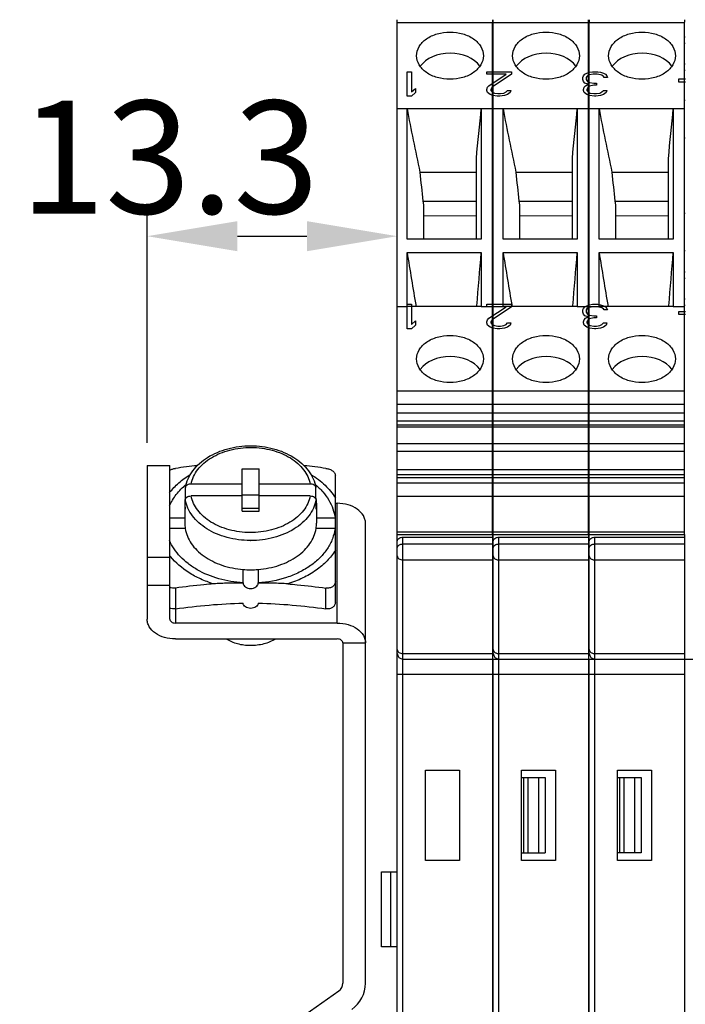
# Model space of a CAD drawing. Units: millimetres. Extents: x 11 to 3701, y 29 to 595.
# Drawn here: x 3456 to 3491, y 344 to 397 of the extents above; entities that cross this region are included whole.
import ezdxf

# ---------------------------------------------------------------- set-up
doc = ezdxf.new("R2010")
doc.units = ezdxf.units.MM
doc.header["$MEASUREMENT"] = 0
doc.layers.get('0').update_dxf_attribs({"lineweight": 30})
doc.layers.add('02___PRT_ALL_AXES', color=7, linetype='Continuous')
doc.layers.add('03__ASM_ALL_CURVES', color=7, linetype='Continuous')
doc.layers.add('DIM', color=3, linetype='Continuous', lineweight=15)
doc.styles.add('Romans字体', font='romans.shx', dxfattribs={"width": 0.75})
doc.dimstyles.new('01', dxfattribs={"dimtxt": 3.5, "dimasz": 3, "dimexe": 1.2, "dimexo": 0.2, "dimgap": 0.8, "dimtad": 1, "dimdec": 1, "dimdsep": 46, "dimtxsty": 'Romans字体', "dimcen": 0, "dimclrd": 1, "dimclre": 6, "dimclrt": 4, "dimazin": 2, "dimtfac": 1, "dimtdec": 1, "dimtofl": 0, "dimtmove": 0, "dimatfit": 3, "dimfxl": 1, "dimtolj": 1, "dimtzin": 0, "dimarcsym": 0})

# ---------------------------------------------------------------- blocks, each defined once
blk = doc.blocks.new('*D2')
at = {"layer": 'Defpoints', "color": 0}
for p in [(3475.774, 385.168), (3475.774, 376.235), (3462.485, 372.977)]:
    blk.add_point(p, dxfattribs=at)
at = {"layer": 'DIM', "color": 6, "lineweight": -2}
for p, q in [((3462.485, 374.177), (3462.485, 386.368)), ((3475.774, 377.435), (3475.774, 386.368))]:
    blk.add_line(p, q, dxfattribs=at)
at = {"layer": 'DIM', "color": 1, "lineweight": -2}
blk.add_line((3467.285, 385.168), (3470.974, 385.168), dxfattribs=at)
at = {"layer": 'DIM', "color": 1}
for points in [[(3467.285, 385.968), (3467.285, 384.368), (3462.485, 385.168)], [(3470.974, 385.968), (3470.974, 384.368), (3475.774, 385.168)]]:
    blk.add_solid(points, dxfattribs=at)
at = {"layer": 'DIM', "color": 4, "insert": (3463.669, 389.368), "char_height": 6, "attachment_point": 5, "style": 'Romans字体'}
blk.add_mtext('\\A1;13.3', dxfattribs=at)

msp = doc.modelspace()

# ---------------------------------------------------------------- linework, layer by layer
at = {"color": 7, "linetype": 'Continuous'}
for p, q in [((3475.774, 372.766), (3475.774, 396.676)), ((3475.774, 396.53), (3480.834, 396.53)), ((3480.834, 396.676), (3480.834, 396.539)), ((3480.834, 372.766), (3480.834, 396.53)), ((3480.874, 372.766), (3480.874, 396.676)), ((3480.874, 396.53), (3485.934, 396.53)), ((3485.934, 372.766), (3485.934, 396.676)), ((3485.974, 396.676), (3485.974, 396.539)), ((3485.974, 372.766), (3485.974, 396.53)), ((3485.974, 396.53), (3491.034, 396.53)), ((3491.034, 396.676), (3491.034, 396.539)), ((3491.034, 372.766), (3491.034, 396.53)), ((3480.834, 395.77), (3480.874, 395.77)), ((3485.934, 395.77), (3485.974, 395.77)), ((3491.034, 395.77), (3491.074, 395.77)), ((3480.834, 395.435), (3480.873, 395.435)), ((3485.934, 395.435), (3485.973, 395.435)), ((3491.034, 395.435), (3491.073, 395.435)), ((3480.834, 394.331), (3480.874, 394.331)), ((3485.934, 394.331), (3485.974, 394.331)), ((3491.034, 394.331), (3491.074, 394.331)), ((3480.834, 393.996), (3480.874, 393.996)), ((3485.934, 393.996), (3485.974, 393.996)), ((3491.034, 393.996), (3491.074, 393.996)), ((3480.874, 392.388), (3480.834, 392.388)), ((3485.974, 392.388), (3485.934, 392.388)), ((3491.074, 392.388), (3491.034, 392.388)), ((3475.774, 391.964), (3476.292, 391.964)), ((3476.292, 385.009), (3476.292, 391.964)), ((3476.292, 391.964), (3480.236, 391.964)), ((3480.236, 391.964), (3480.236, 385.009)), ((3480.236, 391.964), (3480.834, 391.964)), ((3480.874, 391.964), (3481.392, 391.964)), ((3481.392, 385.009), (3481.392, 391.964)), ((3481.392, 391.964), (3485.336, 391.964)), ((3485.336, 391.964), (3485.336, 385.009)), ((3485.336, 391.964), (3485.934, 391.964)), ((3485.974, 391.964), (3486.492, 391.964)), ((3486.492, 385.009), (3486.492, 391.964)), ((3486.492, 391.964), (3490.436, 391.964)), ((3490.436, 391.964), (3490.436, 385.009)), ((3490.436, 391.964), (3491.034, 391.964)), ((3480.834, 390.388), (3480.874, 390.388)), ((3485.934, 390.388), (3485.974, 390.388)), ((3491.034, 390.388), (3491.074, 390.388)), ((3479.974, 385.009), (3479.974, 389.306)), ((3485.074, 385.009), (3485.074, 389.306)), ((3490.174, 385.009), (3490.174, 389.306)), ((3476.978, 388.57), (3479.974, 388.57)), ((3482.078, 388.57), (3485.074, 388.57)), ((3487.178, 388.57), (3490.174, 388.57)), ((3477.13, 387.024), (3479.974, 387.024)), ((3477.13, 387.024), (3477.174, 386.833)), ((3477.174, 386.833), (3477.174, 385.009)), ((3482.23, 387.024), (3485.074, 387.024)), ((3482.23, 387.024), (3482.274, 386.833)), ((3482.274, 386.833), (3482.274, 385.009)), ((3487.33, 387.024), (3490.174, 387.024)), ((3487.33, 387.024), (3487.374, 386.833)), ((3487.374, 386.833), (3487.374, 385.009)), ((3477.174, 386.244), (3479.974, 386.261)), ((3480.834, 386.388), (3480.874, 386.388)), ((3482.274, 386.244), (3485.074, 386.261)), ((3485.934, 386.388), (3485.974, 386.388)), ((3487.374, 386.244), (3490.174, 386.261)), ((3491.034, 386.388), (3491.074, 386.388)), ((3480.236, 385.009), (3476.292, 385.009)), ((3485.336, 385.009), (3481.392, 385.009)), ((3490.436, 385.009), (3486.492, 385.009)), ((3476.292, 381.439), (3476.292, 384.308)), ((3476.292, 384.308), (3480.236, 384.308)), ((3480.236, 384.308), (3480.236, 381.439)), ((3480.874, 384.388), (3480.834, 384.388)), ((3481.392, 381.439), (3481.392, 384.308)), ((3481.392, 384.308), (3485.336, 384.308)), ((3485.336, 384.308), (3485.336, 381.439)), ((3485.974, 384.388), (3485.934, 384.388)), ((3486.492, 381.439), (3486.492, 384.308)), ((3486.492, 384.308), (3490.436, 384.308)), ((3490.436, 384.308), (3490.436, 381.439)), ((3491.074, 384.388), (3491.034, 384.388)), ((3480.834, 383.275), (3480.874, 383.274)), ((3485.934, 383.275), (3485.974, 383.274)), ((3491.034, 383.275), (3491.074, 383.274)), ((3480.834, 382.939), (3480.874, 382.939)), ((3485.934, 382.939), (3485.974, 382.939)), ((3491.034, 382.939), (3491.074, 382.939)), ((3480.834, 381.836), (3480.874, 381.836)), ((3485.934, 381.836), (3485.974, 381.836)), ((3491.034, 381.836), (3491.074, 381.836)), ((3475.774, 381.439), (3476.292, 381.439)), ((3480.236, 381.439), (3476.292, 381.439)), ((3479.999, 381.439), (3480.001, 381.459)), ((3480.236, 381.439), (3480.834, 381.439)), ((3480.834, 381.5), (3480.874, 381.501)), ((3480.874, 381.439), (3481.392, 381.439)), ((3485.336, 381.439), (3481.392, 381.439)), ((3485.099, 381.439), (3485.101, 381.459)), ((3485.336, 381.439), (3485.934, 381.439)), ((3485.934, 381.5), (3485.974, 381.501)), ((3485.974, 381.439), (3486.492, 381.439)), ((3490.436, 381.439), (3486.492, 381.439)), ((3490.199, 381.439), (3490.201, 381.459)), ((3490.436, 381.439), (3491.034, 381.439)), ((3491.034, 381.5), (3491.074, 381.501)), ((3475.774, 376.943), (3480.834, 376.943)), ((3480.874, 376.943), (3485.934, 376.943)), ((3485.974, 376.943), (3491.034, 376.943)), ((3475.774, 376.235), (3480.834, 376.235)), ((3480.874, 376.235), (3485.934, 376.235)), ((3485.974, 376.235), (3491.034, 376.235)), ((3475.774, 375.776), (3480.834, 375.776)), ((3475.774, 375.352), (3480.834, 375.352)), ((3480.874, 375.776), (3485.934, 375.776)), ((3480.874, 375.352), (3485.934, 375.352)), ((3485.974, 375.776), (3491.034, 375.776)), ((3485.974, 375.352), (3491.034, 375.352)), ((3475.774, 375.136), (3480.834, 375.136)), ((3475.774, 375.034), (3480.834, 375.034)), ((3480.874, 375.136), (3485.934, 375.136)), ((3480.874, 375.034), (3485.934, 375.034)), ((3485.974, 375.136), (3491.034, 375.136)), ((3485.974, 375.034), (3491.034, 375.034)), ((3475.774, 374.142), (3480.834, 374.142)), ((3475.774, 373.732), (3480.834, 373.732)), ((3480.874, 374.142), (3485.934, 374.142)), ((3480.874, 373.732), (3485.934, 373.732)), ((3485.974, 374.142), (3491.034, 374.142)), ((3485.974, 373.732), (3491.034, 373.732)), ((3462.485, 372.977), (3462.485, 364.817)), ((3462.485, 372.977), (3463.685, 372.977)), ((3463.685, 364.817), (3463.685, 372.977)), ((3467.535, 370.545), (3467.535, 372.808)), ((3467.535, 372.808), (3468.435, 372.808)), ((3468.435, 370.545), (3468.435, 372.808)), ((3475.774, 369.311), (3475.774, 372.766)), ((3475.774, 372.766), (3480.834, 372.766)), ((3480.834, 369.311), (3480.834, 372.766)), ((3480.874, 369.311), (3480.874, 372.766)), ((3480.874, 372.766), (3485.934, 372.766)), ((3485.934, 369.311), (3485.934, 372.766)), ((3485.974, 369.311), (3485.974, 372.766)), ((3485.974, 372.766), (3491.034, 372.766)), ((3491.034, 369.311), (3491.034, 372.766)), ((3472.485, 365.712), (3472.485, 372.472)), ((3475.774, 372.493), (3480.834, 372.493)), ((3475.774, 372.346), (3480.834, 372.346)), ((3480.874, 372.493), (3485.934, 372.493)), ((3480.874, 372.346), (3485.934, 372.346)), ((3485.974, 372.493), (3491.034, 372.493)), ((3485.974, 372.346), (3491.034, 372.346)), ((3464.517, 371.809), (3464.514, 371.782)), ((3464.514, 371.782), (3464.514, 371.287)), ((3467.535, 371.994), (3464.817, 371.994)), ((3471.153, 371.994), (3468.435, 371.994)), ((3471.456, 371.782), (3471.454, 371.809)), ((3471.456, 371.287), (3471.456, 371.782)), ((3475.774, 372.063), (3480.834, 372.063)), ((3480.874, 372.063), (3485.934, 372.063)), ((3485.974, 372.063), (3491.034, 372.063)), ((3464.514, 371.287), (3464.594, 371.287)), ((3464.514, 370.651), (3464.514, 371.146)), ((3467.535, 371.358), (3464.817, 371.358)), ((3468.435, 371.393), (3467.535, 371.393)), ((3471.153, 371.358), (3468.435, 371.358)), ((3471.377, 371.287), (3471.456, 371.287)), ((3471.456, 371.146), (3471.456, 370.651)), ((3475.774, 371.356), (3480.834, 371.356)), ((3480.874, 371.356), (3485.934, 371.356)), ((3485.974, 371.356), (3491.034, 371.356)), ((3464.485, 370.969), (3464.485, 369.908)), ((3468.435, 370.686), (3467.535, 370.686)), ((3471.485, 370.969), (3471.485, 369.908)), ((3472.485, 370.969), (3472.585, 370.969)), ((3472.585, 364.605), (3472.585, 370.969)), ((3463.685, 370.191), (3464.485, 370.191)), ((3467.535, 370.545), (3468.435, 370.545)), ((3471.485, 370.191), (3472.467, 370.191)), ((3464.516, 369.626), (3463.685, 369.626)), ((3472.467, 369.626), (3471.455, 369.626)), ((3474.085, 345.459), (3474.085, 369.908)), ((3475.774, 369.447), (3480.834, 369.447)), ((3475.774, 369.311), (3480.834, 369.311)), ((3475.774, 327.874), (3475.774, 369.31)), ((3476.074, 327.574), (3476.074, 369.165)), ((3476.074, 369.165), (3480.834, 369.165)), ((3480.834, 369.31), (3480.834, 369.174)), ((3480.834, 369.274), (3480.873, 369.273)), ((3480.834, 369.165), (3480.834, 327.574)), ((3480.874, 369.447), (3485.934, 369.447)), ((3480.874, 369.311), (3485.934, 369.311)), ((3480.874, 362.988), (3480.874, 369.31)), ((3481.174, 327.574), (3481.174, 369.165)), ((3481.174, 369.165), (3485.934, 369.165)), ((3485.934, 369.31), (3485.934, 327.574)), ((3485.934, 369.274), (3485.973, 369.273)), ((3485.974, 369.447), (3491.034, 369.447)), ((3485.974, 369.311), (3491.034, 369.311)), ((3485.974, 362.988), (3485.974, 369.31)), ((3486.274, 327.574), (3486.274, 369.165)), ((3486.274, 369.165), (3491.034, 369.165)), ((3491.034, 369.31), (3491.034, 369.174)), ((3491.034, 369.274), (3491.073, 369.273)), ((3491.034, 369.165), (3491.034, 327.574)), ((3476.074, 368.808), (3480.834, 368.808)), ((3480.834, 368.938), (3480.874, 368.938)), ((3481.174, 368.808), (3485.934, 368.808)), ((3485.934, 368.938), (3485.974, 368.938)), ((3486.274, 368.808), (3491.034, 368.808)), ((3491.034, 368.938), (3491.074, 368.938)), ((3462.485, 368.112), (3463.685, 368.112)), ((3476.074, 367.96), (3480.834, 367.96)), ((3481.174, 367.96), (3485.934, 367.96)), ((3486.274, 367.96), (3491.034, 367.96)), ((3467.585, 366.739), (3467.585, 367.455)), ((3468.385, 367.455), (3468.385, 366.739)), ((3480.834, 367.835), (3480.873, 367.835)), ((3480.834, 367.499), (3480.875, 367.5)), ((3485.934, 367.835), (3485.973, 367.835)), ((3485.934, 367.499), (3485.975, 367.5)), ((3491.034, 367.835), (3491.073, 367.835)), ((3491.034, 367.499), (3491.075, 367.5)), ((3462.485, 366.613), (3463.685, 366.613)), ((3463.985, 366.462), (3463.985, 364.605)), ((3467.585, 366.739), (3467.585, 366.726)), ((3468.385, 366.726), (3468.385, 366.739)), ((3471.985, 365.359), (3471.985, 366.462)), ((3472.585, 364.605), (3463.985, 364.605)), ((3463.985, 363.757), (3472.585, 363.757)), ((3472.885, 363.545), (3472.885, 345.459)), ((3472.885, 363.545), (3474.085, 363.545)), ((3480.874, 363.721), (3480.834, 363.721)), ((3485.974, 363.721), (3485.934, 363.721)), ((3491.074, 363.721), (3491.034, 363.721)), ((3476.074, 362.981), (3480.834, 362.981)), ((3481.174, 362.981), (3485.934, 362.981)), ((3486.274, 362.981), (3491.034, 362.981)), ((3476.074, 362.688), (3532.014, 362.688)), ((3480.874, 327.874), (3480.874, 362.688)), ((3485.974, 327.874), (3485.974, 362.688)), ((3475.774, 361.888), (3480.834, 361.888)), ((3480.874, 361.888), (3485.934, 361.888)), ((3485.974, 361.888), (3491.034, 361.888)), ((3477.274, 351.988), (3477.274, 356.788)), ((3477.274, 356.788), (3479.074, 356.788)), ((3479.074, 356.788), (3479.074, 351.988)), ((3482.374, 351.988), (3482.374, 356.788)), ((3482.374, 356.788), (3484.174, 356.788)), ((3484.174, 356.788), (3484.174, 351.988)), ((3487.474, 351.988), (3487.474, 356.788)), ((3487.474, 356.788), (3489.274, 356.788)), ((3489.274, 356.788), (3489.274, 351.988)), ((3480.837, 356.388), (3480.874, 356.388)), ((3482.374, 356.388), (3483.634, 356.388)), ((3482.484, 356.388), (3482.484, 352.388)), ((3482.709, 356.388), (3482.709, 352.388)), ((3483.269, 356.388), (3483.269, 352.388)), ((3483.634, 356.388), (3483.634, 352.388)), ((3485.937, 356.388), (3485.974, 356.388)), ((3487.474, 356.388), (3488.734, 356.388)), ((3487.584, 356.388), (3487.584, 352.388)), ((3487.809, 356.388), (3487.809, 352.388)), ((3488.369, 356.388), (3488.369, 352.388)), ((3488.734, 356.388), (3488.734, 352.388)), ((3491.037, 356.388), (3491.074, 356.388)), ((3480.874, 352.388), (3480.834, 352.388)), ((3482.374, 352.388), (3483.634, 352.388)), ((3485.974, 352.388), (3485.934, 352.388)), ((3488.734, 352.388), (3487.474, 352.388)), ((3491.074, 352.388), (3491.034, 352.388)), ((3479.074, 351.988), (3477.274, 351.988)), ((3484.174, 351.988), (3482.374, 351.988)), ((3489.274, 351.988), (3487.474, 351.988)), ((3474.936, 347.388), (3474.936, 351.388)), ((3474.936, 351.388), (3475.774, 351.388)), ((3475.424, 347.388), (3475.424, 351.388)), ((3480.874, 351.388), (3480.834, 351.388)), ((3485.974, 351.388), (3485.934, 351.388)), ((3491.074, 351.388), (3491.034, 351.388)), ((3475.774, 347.388), (3474.936, 347.388)), ((3480.874, 347.388), (3480.834, 347.388)), ((3485.974, 347.388), (3485.934, 347.388)), ((3491.074, 347.388), (3491.034, 347.388)), ((3468.748, 342.303), (3472.672, 345.05))]:
    msp.add_line(p, q, dxfattribs=at)
for centre, radius, start, end in [((3284.118, 409.993), 196.945, 353.97064, 354.74755), ((3289.218, 409.993), 196.945, 353.97064, 354.74755), ((3294.318, 409.993), 196.945, 353.97064, 354.74755), ((3592.239, 399.118), 115.742, 185.22876, 185.99751), ((3597.339, 399.118), 115.742, 185.22876, 185.99751), ((3602.439, 399.118), 115.742, 185.22876, 185.99751), ((3865.184, 447.484), 393.99, 189.22719, 189.65016), ((2714.099, 446.06), 768.621, 355.178702, 355.39183), ((3870.284, 447.484), 393.99, 189.22719, 189.65016), ((2719.199, 446.06), 768.621, 355.178702, 355.39183), ((3875.384, 447.484), 393.99, 189.22719, 189.65016), ((2724.299, 446.06), 768.621, 355.178702, 355.39183), ((3469.83, 329.679), 43.541, 96.1622, 97.7139), ((3466.141, 329.68), 43.54, 82.2861, 83.837), ((3466.241, 370.969), 1.756, 174.142, 179.994), ((3466.263, 370.967), 1.778, 169.6056, 174.1378), ((3469.707, 370.967), 1.778, 5.8622, 10.3944), ((3469.73, 370.969), 1.756, 0.006, 5.858), ((3466.252, 370.97), 1.767, 180.0293, 190.4033), ((3469.726, 370.969), 1.76, 349.5743, 359.9931), ((3472.467, 368.054), 2.137, 89.5225, 90), ((3466.247, 369.909), 1.762, 180.0166, 189.2739), ((3469.723, 369.909), 1.762, 350.7264, 359.9836), ((3472.467, 367.487), 2.139, 89.5227, 90), ((3467.985, 373.939), 4.95, 269.6441, 270), ((3466.356, 370.275), 3.389, 217.7995, 219.0129), ((3467.985, 372.371), 4.938, 265.3452, 270.0011), ((3467.985, 372.371), 4.938, 269.9989, 274.6547), ((3476.074, 362.988), 0.3, 180, 270), ((3481.174, 362.988), 0.3, 180, 270), ((3486.274, 362.988), 0.3, 180, 270), ((3472.385, 345.459), 0.5, 305, 0), ((3472.385, 345.459), 1.7, 305, 0)]:
    msp.add_arc(centre, radius, start, end, dxfattribs=at)
for centre, start_param, end_param in [((3478.574, 393.64), 0.456529, 2.658879), ((3483.674, 393.64), 0.456529, 2.658879), ((3488.774, 393.64), 0.456529, 2.658879), ((3478.574, 377.519), 0.456447, 2.658961), ((3483.674, 377.519), 0.456447, 2.658961), ((3488.774, 377.519), 0.456447, 2.658961)]:
    msp.add_ellipse(centre, major_axis=(1.775, 0.022), ratio=0.707052, start_param=start_param, end_param=end_param, dxfattribs=at)
for points in [[(3476.292, 391.964), (3476.5, 390.829), (3476.735, 389.698), (3476.978, 388.57)], [(3481.392, 391.964), (3481.6, 390.829), (3481.835, 389.698), (3482.078, 388.57)], [(3486.492, 391.964), (3486.7, 390.829), (3486.935, 389.698), (3487.178, 388.57)], [(3475.959, 368.792), (3475.996, 368.803), (3476.035, 368.808), (3476.074, 368.808)], [(3480.961, 368.746), (3480.991, 368.767), (3481.024, 368.782), (3481.059, 368.792)], [(3481.059, 368.792), (3481.096, 368.803), (3481.135, 368.808), (3481.174, 368.808)], [(3486.061, 368.746), (3486.091, 368.767), (3486.124, 368.782), (3486.159, 368.792)], [(3486.159, 368.792), (3486.196, 368.803), (3486.235, 368.808), (3486.274, 368.808)]]:
    msp.add_open_spline(points, degree=3, dxfattribs=at)
for points, knots in [([(3464.517, 371.809), (3464.546, 371.967), (3464.645, 372.282), (3464.904, 372.714), (3465.26, 373.099), (3465.857, 373.545), (3466.584, 373.846), (3467.368, 374), (3467.985, 374.04), (3468.603, 374), (3469.387, 373.846), (3470.113, 373.545), (3470.711, 373.099), (3471.067, 372.714), (3471.325, 372.282), (3471.425, 371.967), (3471.454, 371.809)], [0, 0, 0, 0, 0.054294, 0.110335, 0.168878, 0.230337, 0.36132, 0.430163, 0.500003, 0.569843, 0.638685, 0.769666, 0.831124, 0.889666, 0.945706, 1, 1, 1, 1]), ([(3464.817, 371.994), (3464.844, 372.131), (3464.937, 372.404), (3465.172, 372.779), (3465.496, 373.118), (3465.899, 373.408), (3466.368, 373.643), (3467.069, 373.874), (3467.635, 373.941), (3468.013, 373.939)], [0, 0, 0, 0, 0.103628, 0.212393, 0.328011, 0.451105, 0.581322, 0.71752, 1, 1, 1, 1]), ([(3468.013, 373.939), (3468.387, 373.937), (3468.944, 373.865), (3469.632, 373.63), (3470.092, 373.395), (3470.488, 373.106), (3470.806, 372.77), (3471.036, 372.399), (3471.126, 372.129), (3471.153, 371.994)], [0, 0, 0, 0, 0.282619, 0.418703, 0.548781, 0.671772, 0.78737, 0.896213, 1, 1, 1, 1]), ([(3463.685, 372.728), (3463.73, 372.754), (3463.828, 372.795), (3463.932, 372.819), (3463.985, 372.826)], [0, 0, 0, 0, 0.490281, 1, 1, 1, 1]), ([(3471.985, 372.826), (3472.05, 372.817), (3472.174, 372.787), (3472.314, 372.718), (3472.401, 372.646), (3472.448, 372.59), (3472.478, 372.532), (3472.485, 372.491), (3472.485, 372.472)], [0, 0, 0, 0, 0.2994, 0.579282, 0.703457, 0.814291, 0.91218, 1, 1, 1, 1]), ([(3463.679, 371.538), (3463.823, 371.725), (3464.164, 372.079), (3464.561, 372.366), (3464.776, 372.497)], [0, 0, 0, 0, 0.484456, 1, 1, 1, 1]), ([(3471.195, 372.497), (3471.461, 372.334), (3471.945, 371.972), (3472.334, 371.505), (3472.485, 371.26)], [0, 0, 0, 0, 0.519509, 1, 1, 1, 1]), ([(3463.677, 370.828), (3463.769, 371.043), (3464.022, 371.464), (3464.367, 371.812), (3464.56, 371.972)], [0, 0, 0, 0, 0.482542, 1, 1, 1, 1]), ([(3464.817, 371.994), (3464.781, 371.994), (3464.712, 371.986), (3464.618, 371.948), (3464.547, 371.889), (3464.522, 371.836), (3464.517, 371.809)], [0, 0, 0, 0, 0.283638, 0.550222, 0.788559, 1, 1, 1, 1]), ([(3471.454, 371.809), (3471.449, 371.836), (3471.423, 371.889), (3471.352, 371.948), (3471.259, 371.986), (3471.189, 371.994), (3471.153, 371.994)], [0, 0, 0, 0, 0.211442, 0.449777, 0.716361, 1, 1, 1, 1]), ([(3471.411, 371.972), (3471.556, 371.851), (3471.824, 371.594), (3472.145, 371.156), (3472.368, 370.686), (3472.447, 370.356), (3472.467, 370.191)], [0, 0, 0, 0, 0.268444, 0.522853, 0.765448, 1, 1, 1, 1]), ([(3464.514, 371.146), (3464.514, 371.16), (3464.518, 371.189), (3464.543, 371.244), (3464.604, 371.304), (3464.703, 371.348), (3464.778, 371.358), (3464.817, 371.358)], [0, 0, 0, 0, 0.10345, 0.210821, 0.445765, 0.712773, 1, 1, 1, 1]), ([(3467.955, 368.989), (3467.542, 368.992), (3466.928, 369.072), (3466.17, 369.333), (3465.665, 369.594), (3465.232, 369.915), (3464.885, 370.287), (3464.637, 370.699), (3464.542, 370.997), (3464.514, 371.146)], [0, 0, 0, 0, 0.283006, 0.419192, 0.549275, 0.672176, 0.787615, 0.896294, 1, 1, 1, 1]), ([(3467.957, 369.414), (3467.584, 369.416), (3467.026, 369.488), (3466.338, 369.723), (3465.878, 369.958), (3465.483, 370.247), (3465.165, 370.582), (3464.935, 370.954), (3464.844, 371.224), (3464.817, 371.358)], [0, 0, 0, 0, 0.282619, 0.418703, 0.548781, 0.671772, 0.78737, 0.896213, 1, 1, 1, 1]), ([(3471.153, 371.358), (3471.126, 371.222), (3471.034, 370.949), (3470.799, 370.573), (3470.474, 370.235), (3470.071, 369.944), (3469.602, 369.71), (3468.902, 369.478), (3468.336, 369.411), (3467.957, 369.414)], [0, 0, 0, 0, 0.103628, 0.212393, 0.328011, 0.451105, 0.581322, 0.71752, 1, 1, 1, 1]), ([(3471.456, 371.146), (3471.429, 370.996), (3471.333, 370.696), (3471.082, 370.282), (3470.732, 369.909), (3470.294, 369.587), (3469.784, 369.326), (3469.019, 369.066), (3468.4, 368.989), (3467.985, 368.989)], [0, 0, 0, 0, 0.103625, 0.212263, 0.327711, 0.450663, 0.580816, 0.717061, 1, 1, 1, 1]), ([(3471.153, 371.358), (3471.192, 371.358), (3471.268, 371.348), (3471.367, 371.304), (3471.427, 371.244), (3471.452, 371.189), (3471.456, 371.16), (3471.456, 371.146)], [0, 0, 0, 0, 0.287226, 0.554234, 0.78918, 0.896551, 1, 1, 1, 1]), ([(3474.085, 369.908), (3474.085, 369.978), (3474.065, 370.121), (3473.944, 370.398), (3473.645, 370.698), (3473.153, 370.918), (3472.779, 370.969), (3472.585, 370.969)], [0, 0, 0, 0, 0.103586, 0.210957, 0.445698, 0.712559, 1, 1, 1, 1]), ([(3464.508, 369.625), (3464.531, 369.486), (3464.611, 369.207), (3464.826, 368.816), (3465.129, 368.458), (3465.651, 368.026), (3466.473, 367.626), (3467.204, 367.481), (3467.584, 367.45)], [0, 0, 0, 0, 0.104774, 0.21396, 0.329298, 0.451642, 0.715949, 1, 1, 1, 1]), ([(3472.467, 369.626), (3472.444, 369.44), (3472.348, 369.065), (3472.073, 368.54), (3471.675, 368.059), (3471.167, 367.636), (3470.565, 367.282), (3469.648, 366.91), (3468.895, 366.771), (3468.385, 366.739)], [0, 0, 0, 0, 0.104326, 0.21296, 0.327875, 0.450041, 0.579477, 0.715393, 1, 1, 1, 1]), ([(3468.386, 367.45), (3468.767, 367.481), (3469.497, 367.626), (3470.32, 368.026), (3470.842, 368.458), (3471.144, 368.816), (3471.359, 369.207), (3471.44, 369.486), (3471.462, 369.625)], [0, 0, 0, 0, 0.28405, 0.548358, 0.670701, 0.78604, 0.895225, 1, 1, 1, 1]), ([(3467.585, 366.739), (3467.148, 366.767), (3466.3, 366.908), (3465.321, 367.308), (3464.658, 367.749), (3464.243, 368.121), (3463.909, 368.533), (3463.743, 368.836), (3463.677, 368.989)], [0, 0, 0, 0, 0.278106, 0.541195, 0.664785, 0.782261, 0.893758, 1, 1, 1, 1]), ([(3475.774, 368.953), (3475.774, 368.967), (3475.782, 369.027), (3475.824, 369.077), (3475.861, 369.103)], [0, 0, 0, 0, 0.234393, 1, 1, 1, 1]), ([(3475.861, 369.103), (3475.876, 369.113), (3475.94, 369.15), (3476.017, 369.165), (3476.074, 369.165)], [0, 0, 0, 0, 0.235559, 1, 1, 1, 1]), ([(3480.874, 368.953), (3480.874, 368.967), (3480.882, 369.027), (3480.924, 369.077), (3480.961, 369.103)], [0, 0, 0, 0, 0.234393, 1, 1, 1, 1]), ([(3480.961, 369.103), (3480.976, 369.113), (3481.04, 369.15), (3481.117, 369.165), (3481.174, 369.165)], [0, 0, 0, 0, 0.235559, 1, 1, 1, 1]), ([(3485.974, 368.953), (3485.974, 368.967), (3485.982, 369.027), (3486.024, 369.077), (3486.061, 369.103)], [0, 0, 0, 0, 0.234393, 1, 1, 1, 1]), ([(3486.061, 369.103), (3486.076, 369.113), (3486.14, 369.15), (3486.217, 369.165), (3486.274, 369.165)], [0, 0, 0, 0, 0.235559, 1, 1, 1, 1]), ([(3472.485, 368.475), (3472.359, 368.272), (3472.049, 367.88), (3471.458, 367.383), (3470.751, 366.973), (3470.228, 366.77), (3469.955, 366.686)], [0, 0, 0, 0, 0.227323, 0.470009, 0.728183, 1, 1, 1, 1]), ([(3475.774, 368.596), (3475.774, 368.639), (3475.82, 368.734), (3475.909, 368.778), (3475.959, 368.792)], [0, 0, 0, 0, 0.451796, 1, 1, 1, 1]), ([(3480.874, 368.596), (3480.874, 368.61), (3480.882, 368.67), (3480.924, 368.72), (3480.961, 368.746)], [0, 0, 0, 0, 0.234394, 1, 1, 1, 1]), ([(3485.974, 368.596), (3485.974, 368.61), (3485.982, 368.67), (3486.024, 368.72), (3486.061, 368.746)], [0, 0, 0, 0, 0.234394, 1, 1, 1, 1]), ([(3466.016, 366.686), (3465.781, 366.758), (3465.329, 366.929), (3464.52, 367.361), (3463.997, 367.804), (3463.723, 368.141)], [0, 0, 0, 0, 0.268452, 0.525736, 1, 1, 1, 1]), ([(3475.774, 368.172), (3475.774, 368.144), (3475.792, 368.084), (3475.889, 367.987), (3476, 367.96), (3476.074, 367.96)], [0, 0, 0, 0, 0.210795, 0.447474, 1, 1, 1, 1]), ([(3480.874, 368.172), (3480.874, 368.158), (3480.882, 368.099), (3480.924, 368.048), (3480.961, 368.022)], [0, 0, 0, 0, 0.234394, 1, 1, 1, 1]), ([(3480.961, 368.022), (3480.976, 368.012), (3481.04, 367.975), (3481.117, 367.96), (3481.174, 367.96)], [0, 0, 0, 0, 0.23556, 1, 1, 1, 1]), ([(3485.974, 368.172), (3485.974, 368.158), (3485.982, 368.099), (3486.024, 368.048), (3486.061, 368.022)], [0, 0, 0, 0, 0.234394, 1, 1, 1, 1]), ([(3486.061, 368.022), (3486.076, 368.012), (3486.14, 367.975), (3486.217, 367.96), (3486.274, 367.96)], [0, 0, 0, 0, 0.23556, 1, 1, 1, 1]), ([(3463.985, 366.462), (3463.933, 366.455), (3463.829, 366.454), (3463.729, 366.484), (3463.684, 366.506)], [0, 0, 0, 0, 0.513679, 1, 1, 1, 1]), ([(3466.016, 366.686), (3465.846, 366.672), (3465.168, 366.611), (3464.491, 366.53), (3463.985, 366.462)], [0, 0, 0, 0, 0.250541, 1, 1, 1, 1]), ([(3467.585, 366.726), (3467.323, 366.726), (3466.8, 366.725), (3466.277, 366.707), (3466.016, 366.686)], [0, 0, 0, 0, 0.500285, 1, 1, 1, 1]), ([(3467.585, 366.726), (3467.585, 366.708), (3467.591, 366.67), (3467.623, 366.596), (3467.703, 366.516), (3467.834, 366.457), (3467.985, 366.437), (3468.137, 366.457), (3468.268, 366.516), (3468.348, 366.596), (3468.38, 366.67), (3468.385, 366.708), (3468.385, 366.726)], [0, 0, 0, 0, 0.051788, 0.105481, 0.222853, 0.356285, 0.499994, 0.643702, 0.777138, 0.894516, 0.948212, 1, 1, 1, 1]), ([(3469.955, 366.686), (3469.694, 366.707), (3469.17, 366.725), (3468.647, 366.726), (3468.385, 366.726)], [0, 0, 0, 0, 0.499715, 1, 1, 1, 1]), ([(3469.955, 366.686), (3470.125, 366.672), (3470.803, 366.611), (3471.479, 366.53), (3471.985, 366.462)], [0, 0, 0, 0, 0.25054, 1, 1, 1, 1]), ([(3472.485, 366.815), (3472.485, 366.788), (3472.479, 366.735), (3472.45, 366.658), (3472.403, 366.591), (3472.317, 366.514), (3472.174, 366.456), (3472.048, 366.453), (3471.985, 366.462)], [0, 0, 0, 0, 0.116288, 0.231762, 0.348782, 0.469516, 0.725192, 1, 1, 1, 1]), ([(3463.985, 365.359), (3463.933, 365.352), (3463.829, 365.351), (3463.729, 365.381), (3463.684, 365.403)], [0, 0, 0, 0, 0.513669, 1, 1, 1, 1]), ([(3463.985, 365.359), (3464.581, 365.439), (3465.778, 365.58), (3466.982, 365.651), (3467.585, 365.662)], [0, 0, 0, 0, 0.498855, 1, 1, 1, 1]), ([(3467.985, 365.383), (3467.934, 365.383), (3467.835, 365.396), (3467.705, 365.454), (3467.625, 365.533), (3467.592, 365.606), (3467.586, 365.644), (3467.585, 365.662)], [0, 0, 0, 0, 0.287071, 0.553892, 0.788952, 0.896446, 1, 1, 1, 1]), ([(3468.385, 365.662), (3468.385, 365.644), (3468.379, 365.606), (3468.346, 365.533), (3468.266, 365.454), (3468.136, 365.396), (3468.036, 365.383), (3467.985, 365.383)], [0, 0, 0, 0, 0.103554, 0.211048, 0.446108, 0.712929, 1, 1, 1, 1]), ([(3468.385, 365.662), (3468.989, 365.651), (3470.193, 365.58), (3471.39, 365.439), (3471.985, 365.359)], [0, 0, 0, 0, 0.501145, 1, 1, 1, 1]), ([(3472.485, 365.712), (3472.485, 365.685), (3472.479, 365.631), (3472.45, 365.555), (3472.403, 365.488), (3472.317, 365.411), (3472.174, 365.353), (3472.048, 365.35), (3471.985, 365.359)], [0, 0, 0, 0, 0.116284, 0.231757, 0.34878, 0.469517, 0.725199, 1, 1, 1, 1]), ([(3463.985, 363.757), (3463.792, 363.757), (3463.417, 363.807), (3462.926, 364.028), (3462.627, 364.328), (3462.506, 364.605), (3462.485, 364.748), (3462.485, 364.817)], [0, 0, 0, 0, 0.287441, 0.554302, 0.789043, 0.896414, 1, 1, 1, 1]), ([(3463.685, 364.817), (3463.685, 364.789), (3463.704, 364.729), (3463.773, 364.66), (3463.872, 364.615), (3463.947, 364.605), (3463.985, 364.605)], [0, 0, 0, 0, 0.209498, 0.444667, 0.711989, 1, 1, 1, 1]), ([(3472.585, 364.605), (3472.779, 364.605), (3473.153, 364.554), (3473.645, 364.334), (3473.944, 364.034), (3474.065, 363.757), (3474.085, 363.614), (3474.085, 363.545)], [0, 0, 0, 0, 0.287441, 0.554302, 0.789043, 0.896414, 1, 1, 1, 1]), ([(3469.303, 363.756), (3469.112, 363.639), (3468.681, 363.461), (3468.102, 363.388), (3467.633, 363.418), (3467.195, 363.506), (3466.885, 363.638), (3466.707, 363.756)], [0, 0, 0, 0, 0.247054, 0.506938, 0.636907, 0.763808, 1, 1, 1, 1]), ([(3472.885, 363.545), (3472.885, 363.573), (3472.867, 363.633), (3472.797, 363.702), (3472.699, 363.747), (3472.624, 363.757), (3472.585, 363.757)], [0, 0, 0, 0, 0.209498, 0.444667, 0.711989, 1, 1, 1, 1]), ([(3475.774, 363.193), (3475.774, 363.165), (3475.792, 363.104), (3475.889, 363.008), (3476, 362.981), (3476.074, 362.981)], [0, 0, 0, 0, 0.210795, 0.447474, 1, 1, 1, 1]), ([(3480.874, 363.193), (3480.874, 363.179), (3480.882, 363.119), (3480.924, 363.069), (3480.961, 363.043)], [0, 0, 0, 0, 0.234394, 1, 1, 1, 1]), ([(3480.961, 363.043), (3480.976, 363.033), (3481.04, 362.995), (3481.117, 362.981), (3481.174, 362.981)], [0, 0, 0, 0, 0.23556, 1, 1, 1, 1]), ([(3485.974, 363.193), (3485.974, 363.179), (3485.982, 363.119), (3486.024, 363.069), (3486.061, 363.043)], [0, 0, 0, 0, 0.234394, 1, 1, 1, 1]), ([(3486.061, 363.043), (3486.076, 363.033), (3486.14, 362.995), (3486.217, 362.981), (3486.274, 362.981)], [0, 0, 0, 0, 0.23556, 1, 1, 1, 1])]:
    msp.add_open_spline(points, degree=3, knots=knots, dxfattribs=at)
at = {"layer": '02___PRT_ALL_AXES', "color": 7, "linetype": 'Continuous'}
for points in [[(3476.799, 394.762), (3476.799, 394.929), (3476.907, 395.286), (3477.32, 395.695), (3477.902, 395.958), (3478.574, 396.048), (3479.246, 395.958), (3479.827, 395.695), (3480.241, 395.286), (3480.349, 394.929), (3480.349, 394.762)], [(3481.899, 394.762), (3481.899, 394.929), (3482.007, 395.286), (3482.42, 395.695), (3483.002, 395.958), (3483.674, 396.048), (3484.346, 395.958), (3484.927, 395.695), (3485.341, 395.286), (3485.449, 394.929), (3485.449, 394.762)], [(3486.999, 394.762), (3486.999, 394.929), (3487.107, 395.286), (3487.52, 395.695), (3488.102, 395.958), (3488.774, 396.048), (3489.446, 395.958), (3490.027, 395.695), (3490.441, 395.286), (3490.549, 394.929), (3490.549, 394.762)], [(3480.349, 394.762), (3480.349, 394.596), (3480.241, 394.239), (3479.827, 393.83), (3479.246, 393.567), (3478.574, 393.476), (3477.902, 393.567), (3477.32, 393.83), (3476.907, 394.239), (3476.799, 394.596), (3476.799, 394.762)], [(3485.449, 394.762), (3485.449, 394.596), (3485.341, 394.239), (3484.927, 393.83), (3484.346, 393.567), (3483.674, 393.476), (3483.002, 393.567), (3482.42, 393.83), (3482.007, 394.239), (3481.899, 394.596), (3481.899, 394.762)], [(3490.549, 394.762), (3490.549, 394.596), (3490.441, 394.239), (3490.027, 393.83), (3489.446, 393.567), (3488.774, 393.476), (3488.102, 393.567), (3487.52, 393.83), (3487.107, 394.239), (3486.999, 394.596), (3486.999, 394.762)], [(3476.799, 378.64), (3476.799, 378.807), (3476.907, 379.164), (3477.32, 379.573), (3477.902, 379.836), (3478.574, 379.927), (3479.246, 379.836), (3479.827, 379.573), (3480.241, 379.164), (3480.349, 378.807), (3480.349, 378.64)], [(3481.899, 378.64), (3481.899, 378.807), (3482.007, 379.164), (3482.42, 379.573), (3483.002, 379.836), (3483.674, 379.927), (3484.346, 379.836), (3484.927, 379.573), (3485.341, 379.164), (3485.449, 378.807), (3485.449, 378.64)], [(3486.999, 378.64), (3486.999, 378.807), (3487.107, 379.164), (3487.52, 379.573), (3488.102, 379.836), (3488.774, 379.927), (3489.446, 379.836), (3490.027, 379.573), (3490.441, 379.164), (3490.549, 378.807), (3490.549, 378.64)], [(3480.349, 378.64), (3480.349, 378.474), (3480.241, 378.117), (3479.827, 377.708), (3479.246, 377.445), (3478.574, 377.354), (3477.902, 377.445), (3477.32, 377.708), (3476.907, 378.117), (3476.799, 378.474), (3476.799, 378.64)], [(3485.449, 378.64), (3485.449, 378.474), (3485.341, 378.117), (3484.927, 377.708), (3484.346, 377.445), (3483.674, 377.354), (3483.002, 377.445), (3482.42, 377.708), (3482.007, 378.117), (3481.899, 378.474), (3481.899, 378.64)], [(3490.549, 378.64), (3490.549, 378.474), (3490.441, 378.117), (3490.027, 377.708), (3489.446, 377.445), (3488.774, 377.354), (3488.102, 377.445), (3487.52, 377.708), (3487.107, 378.117), (3486.999, 378.474), (3486.999, 378.64)]]:
    msp.add_open_spline(points, degree=3, knots=[0, 0, 0, 0, 0.104746, 0.222328, 0.356016, 0.5, 0.643984, 0.777672, 0.895254, 1, 1, 1, 1], dxfattribs=at)
at = {"layer": '03__ASM_ALL_CURVES', "color": 4, "linetype": 'Continuous'}
for p, q in [((3476.306, 392.611), (3476.306, 393.912)), ((3476.306, 393.912), (3476.524, 393.912)), ((3476.524, 393.912), (3476.524, 392.833)), ((3480.53, 393.774), (3480.53, 393.912)), ((3480.53, 393.912), (3481.841, 393.912)), ((3481.55, 393.774), (3480.53, 393.774)), ((3480.639, 393.165), (3481.55, 393.774)), ((3481.841, 393.774), (3480.821, 393.082)), ((3481.841, 393.912), (3481.841, 393.774)), ((3485.628, 393.608), (3485.665, 393.691)), ((3485.628, 393.497), (3485.628, 393.608)), ((3485.665, 393.691), (3485.738, 393.774)), ((3485.738, 393.774), (3485.847, 393.829)), ((3485.847, 393.663), (3485.81, 393.608)), ((3485.81, 393.608), (3485.81, 393.497)), ((3485.847, 393.829), (3485.992, 393.885)), ((3485.92, 393.719), (3485.847, 393.663)), ((3485.992, 393.746), (3485.92, 393.719)), ((3485.992, 393.885), (3486.138, 393.912)), ((3486.175, 393.774), (3485.992, 393.746)), ((3486.138, 393.912), (3486.429, 393.912)), ((3486.393, 393.774), (3486.175, 393.774)), ((3486.575, 393.746), (3486.393, 393.774)), ((3486.429, 393.912), (3486.575, 393.885)), ((3486.575, 393.885), (3486.721, 393.829)), ((3486.648, 393.719), (3486.575, 393.746)), ((3486.721, 393.663), (3486.648, 393.719)), ((3486.721, 393.829), (3486.83, 393.774)), ((3486.757, 393.608), (3486.721, 393.663)), ((3486.939, 393.608), (3486.757, 393.608)), ((3486.83, 393.774), (3486.903, 393.691)), ((3486.903, 393.691), (3486.939, 393.608)), ((3480.53, 392.971), (3480.566, 393.082)), ((3480.566, 393.082), (3480.639, 393.165)), ((3480.821, 393.082), (3480.748, 392.971)), ((3485.665, 393.386), (3485.628, 393.497)), ((3485.738, 393.303), (3485.665, 393.386)), ((3485.665, 392.971), (3485.701, 393.082)), ((3485.701, 393.082), (3485.774, 393.165)), ((3485.92, 393.248), (3485.738, 393.303)), ((3485.774, 393.165), (3485.92, 393.248)), ((3485.81, 393.497), (3485.883, 393.386)), ((3485.92, 393.082), (3485.847, 392.971)), ((3485.883, 393.386), (3485.992, 393.331)), ((3485.992, 393.137), (3485.92, 393.082)), ((3485.992, 393.331), (3486.211, 393.303)), ((3486.211, 393.193), (3485.992, 393.137)), ((3486.211, 393.303), (3486.357, 393.303)), ((3486.357, 393.193), (3486.211, 393.193)), ((3486.357, 393.303), (3486.357, 393.193)), ((3490.727, 393.359), (3490.727, 393.525)), ((3490.727, 393.525), (3491.091, 393.525)), ((3491.091, 393.359), (3490.727, 393.359)), ((3476.524, 392.611), (3476.306, 392.611)), ((3476.524, 392.833), (3476.743, 393.027)), ((3476.743, 392.805), (3476.524, 392.611)), ((3476.743, 393.027), (3476.743, 392.805)), ((3480.53, 392.916), (3480.53, 392.971)), ((3480.566, 392.805), (3480.53, 392.916)), ((3480.712, 392.694), (3480.566, 392.805)), ((3480.858, 392.639), (3480.712, 392.694)), ((3480.748, 392.971), (3480.748, 392.916)), ((3480.748, 392.916), (3480.821, 392.833)), ((3480.821, 392.833), (3480.931, 392.777)), ((3481.076, 392.611), (3480.858, 392.639)), ((3480.931, 392.777), (3481.113, 392.75)), ((3481.222, 392.611), (3481.076, 392.611)), ((3481.113, 392.75), (3481.258, 392.75)), ((3481.477, 392.639), (3481.222, 392.611)), ((3481.258, 392.75), (3481.44, 392.777)), ((3481.44, 392.777), (3481.55, 392.833)), ((3481.622, 392.694), (3481.477, 392.639)), ((3481.55, 392.833), (3481.622, 392.916)), ((3481.622, 392.916), (3481.805, 392.916)), ((3481.768, 392.805), (3481.622, 392.694)), ((3481.805, 392.916), (3481.768, 392.805)), ((3485.665, 392.916), (3485.665, 392.971)), ((3485.701, 392.805), (3485.665, 392.916)), ((3485.847, 392.694), (3485.701, 392.805)), ((3485.847, 392.971), (3485.847, 392.916)), ((3485.847, 392.916), (3485.92, 392.833)), ((3485.992, 392.639), (3485.847, 392.694)), ((3485.92, 392.833), (3486.029, 392.777)), ((3486.247, 392.611), (3485.992, 392.639)), ((3486.029, 392.777), (3486.211, 392.75)), ((3486.211, 392.75), (3486.357, 392.75)), ((3486.32, 392.611), (3486.247, 392.611)), ((3486.575, 392.639), (3486.32, 392.611)), ((3486.357, 392.75), (3486.539, 392.777)), ((3486.539, 392.777), (3486.648, 392.833)), ((3486.721, 392.694), (3486.575, 392.639)), ((3486.648, 392.833), (3486.721, 392.916)), ((3486.721, 392.916), (3486.903, 392.916)), ((3486.866, 392.805), (3486.721, 392.694)), ((3486.903, 392.916), (3486.866, 392.805)), ((3476.306, 380.25), (3476.306, 381.551)), ((3476.306, 381.551), (3476.524, 381.551)), ((3476.524, 381.551), (3476.524, 380.472)), ((3480.53, 381.413), (3480.53, 381.551)), ((3480.53, 381.551), (3481.841, 381.551)), ((3481.841, 381.551), (3481.841, 381.413)), ((3485.992, 381.524), (3486.138, 381.551)), ((3486.138, 381.551), (3486.429, 381.551)), ((3486.429, 381.551), (3486.575, 381.524)), ((3481.55, 381.413), (3480.53, 381.413)), ((3480.639, 380.804), (3481.55, 381.413)), ((3481.841, 381.413), (3480.821, 380.721)), ((3485.628, 381.247), (3485.665, 381.33)), ((3485.628, 381.136), (3485.628, 381.247)), ((3485.665, 381.025), (3485.628, 381.136)), ((3485.665, 381.33), (3485.738, 381.413)), ((3485.738, 380.942), (3485.665, 381.025)), ((3485.738, 381.413), (3485.847, 381.468)), ((3485.847, 381.302), (3485.81, 381.247)), ((3485.81, 381.247), (3485.81, 381.136)), ((3485.81, 381.136), (3485.883, 381.025)), ((3485.847, 381.468), (3485.992, 381.524)), ((3485.92, 381.357), (3485.847, 381.302)), ((3485.883, 381.025), (3485.992, 380.97)), ((3485.992, 381.385), (3485.92, 381.357)), ((3486.175, 381.413), (3485.992, 381.385)), ((3486.393, 381.413), (3486.175, 381.413)), ((3486.575, 381.385), (3486.393, 381.413)), ((3486.575, 381.524), (3486.721, 381.468)), ((3486.648, 381.357), (3486.575, 381.385)), ((3486.721, 381.302), (3486.648, 381.357)), ((3486.721, 381.468), (3486.83, 381.413)), ((3486.757, 381.247), (3486.721, 381.302)), ((3486.939, 381.247), (3486.757, 381.247)), ((3486.83, 381.413), (3486.903, 381.33)), ((3486.903, 381.33), (3486.939, 381.247)), ((3490.727, 380.998), (3490.727, 381.164)), ((3490.727, 381.164), (3491.091, 381.164)), ((3476.524, 380.472), (3476.743, 380.665)), ((3476.743, 380.665), (3476.743, 380.444)), ((3480.53, 380.61), (3480.566, 380.721)), ((3480.53, 380.555), (3480.53, 380.61)), ((3480.566, 380.444), (3480.53, 380.555)), ((3480.566, 380.721), (3480.639, 380.804)), ((3480.821, 380.721), (3480.748, 380.61)), ((3480.748, 380.61), (3480.748, 380.555)), ((3480.748, 380.555), (3480.821, 380.472)), ((3481.55, 380.472), (3481.622, 380.555)), ((3481.622, 380.555), (3481.805, 380.555)), ((3481.805, 380.555), (3481.768, 380.444)), ((3485.665, 380.61), (3485.701, 380.721)), ((3485.665, 380.555), (3485.665, 380.61)), ((3485.701, 380.444), (3485.665, 380.555)), ((3485.701, 380.721), (3485.774, 380.804)), ((3485.92, 380.887), (3485.738, 380.942)), ((3485.774, 380.804), (3485.92, 380.887)), ((3485.92, 380.721), (3485.847, 380.61)), ((3485.847, 380.61), (3485.847, 380.555)), ((3485.847, 380.555), (3485.92, 380.472)), ((3485.992, 380.776), (3485.92, 380.721)), ((3485.992, 380.97), (3486.211, 380.942)), ((3486.211, 380.832), (3485.992, 380.776)), ((3486.211, 380.942), (3486.357, 380.942)), ((3486.357, 380.832), (3486.211, 380.832)), ((3486.357, 380.942), (3486.357, 380.832)), ((3486.648, 380.472), (3486.721, 380.555)), ((3486.721, 380.555), (3486.903, 380.555)), ((3486.903, 380.555), (3486.866, 380.444)), ((3491.091, 380.998), (3490.727, 380.998)), ((3476.524, 380.25), (3476.306, 380.25)), ((3476.743, 380.444), (3476.524, 380.25)), ((3480.712, 380.333), (3480.566, 380.444)), ((3480.858, 380.278), (3480.712, 380.333)), ((3480.821, 380.472), (3480.931, 380.416)), ((3481.076, 380.25), (3480.858, 380.278)), ((3480.931, 380.416), (3481.113, 380.389)), ((3481.222, 380.25), (3481.076, 380.25)), ((3481.113, 380.389), (3481.258, 380.389)), ((3481.477, 380.278), (3481.222, 380.25)), ((3481.258, 380.389), (3481.44, 380.416)), ((3481.44, 380.416), (3481.55, 380.472)), ((3481.622, 380.333), (3481.477, 380.278)), ((3481.768, 380.444), (3481.622, 380.333)), ((3485.847, 380.333), (3485.701, 380.444)), ((3485.992, 380.278), (3485.847, 380.333)), ((3485.92, 380.472), (3486.029, 380.416)), ((3486.247, 380.25), (3485.992, 380.278)), ((3486.029, 380.416), (3486.211, 380.389)), ((3486.211, 380.389), (3486.357, 380.389)), ((3486.32, 380.25), (3486.247, 380.25)), ((3486.575, 380.278), (3486.32, 380.25)), ((3486.357, 380.389), (3486.539, 380.416)), ((3486.539, 380.416), (3486.648, 380.472)), ((3486.721, 380.333), (3486.575, 380.278)), ((3486.866, 380.444), (3486.721, 380.333))]:
    msp.add_line(p, q, dxfattribs=at)

# ---------------------------------------------------------------- dimensions: what is measured, and where the dimension line sits
at = {"layer": 'DIM'}
dim = msp.add_linear_dim(base=(3475.774, 385.168), p1=(3462.485, 372.977), p2=(3475.774, 376.235), dimstyle='01', override={"dimtxt": 6, "dimasz": 4.8, "dimexe": 1.1994, "dimexo": 1.1994, "dimgap": 1.1994}, dxfattribs=at)
dim.commit()
dim.dimension.update_dxf_attribs({"geometry": '*D2', "text_midpoint": (3463.669, 385.168), "dimtype": 160})

doc.saveas('drawing.dxf')
